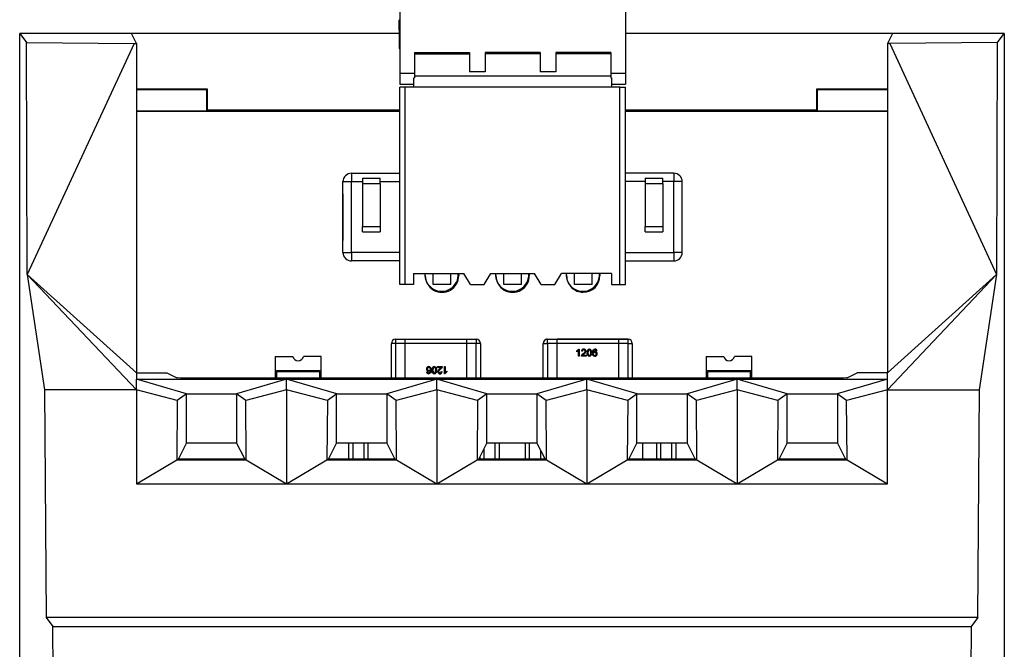
# Model space of a CAD drawing. Units: inches. Extents: x 3.9 to 39.3, y 9.9 to 25.6.
# Drawn here: x 8.2 to 8.6, y 22.5 to 22.7 of the extents above; entities that cross this region are included whole.
import ezdxf

# ---------------------------------------------------------------- set-up
doc = ezdxf.new("R2010")
doc.units = ezdxf.units.IN
doc.header["$MEASUREMENT"] = 0
doc.linetypes.add('SLD-Durchgehend', pattern=[0])

msp = doc.modelspace()

# ---------------------------------------------------------------- linework, layer by layer
at = {"color": 7, "linetype": 'SLD-Durchgehend', "lineweight": 25}
for p, q in [((8.37406226837074, 22.81009638408301), (8.37406227295402, 22.72200584504577)), ((8.453983531780151, 22.81009638408301), (8.453983531780151, 22.72200584504577)), ((8.373865421061403, 22.74091473660864), (8.37406227295402, 22.74091473660864)), ((8.373865421061403, 22.74091473660864), (8.373865421061403, 22.74068223596118)), ((8.373865421061403, 22.74068223596118), (8.37406227295402, 22.74068223596118)), ((8.373865421061403, 22.73726420877985), (8.373865421061403, 22.74068223596118)), ((8.373865421061403, 22.73726420877985), (8.37406227295402, 22.73726420877985)), ((8.373865421061403, 22.73726420877985), (8.373865421061403, 22.73579931903572)), ((8.239563192115545, 21.86991913175753), (8.239563192115545, 22.73606085934771)), ((8.239563192115545, 22.73606085934771), (8.241917806581505, 22.73292079895529)), ((8.279134061656151, 22.73606085934771), (8.239563192115545, 22.73606085934771)), ((8.373865421061403, 22.73606085934771), (8.239582221895711, 22.73606085934771)), ((8.280920798515615, 22.73248630397461), (8.279134061656151, 22.73606085934771)), ((8.373865421061403, 22.73579931903572), (8.37406227295402, 22.73579931903572)), ((8.373865421061403, 22.73579931903572), (8.373865421061403, 22.73433446595783)), ((8.373865421061403, 22.73433446595783), (8.37406227295402, 22.73433446595783)), ((8.373865421061403, 22.73433446595783), (8.373865421061403, 22.7309982044986)), ((8.588007413524833, 22.73606085934771), (8.453983531780151, 22.73606085934771)), ((8.5484175050375, 22.73606085934771), (8.546630768178037, 22.73248630397461)), ((8.588026443304999, 22.73606085934771), (8.5484175050375, 22.73606085934771)), ((8.585672158835226, 22.73292123895021), (8.588026443304999, 22.73606085934771)), ((8.588026443304999, 22.73606085934771), (8.588026443304999, 21.86991913175753)), ((8.24226070928693, 22.65075376482255), (8.241917806581505, 22.73292079895529)), ((8.241917806581505, 22.73292079895529), (8.2800930214115, 22.73248579064721)), ((8.2800930214115, 22.73248579064721), (8.24226070928693, 22.65075376482255)), ((8.2800930214115, 22.73248579064721), (8.280920798515615, 22.73248630397461)), ((8.280920798515615, 22.73248630397461), (8.280920798515615, 22.61598213984066)), ((8.373865421061403, 22.7309982044986), (8.37406227295402, 22.7309982044986)), ((8.373865421061403, 22.7309982044986), (8.373865421061403, 22.73076566718489)), ((8.373865421061403, 22.73076566718489), (8.37406227295402, 22.73076566718489)), ((8.546630768178037, 22.73248630397461), (8.546630768178037, 22.61598213984066)), ((8.547458545282153, 22.73248579064721), (8.546630768178037, 22.73248630397461)), ((8.585672158835226, 22.73292123895021), (8.547458545282153, 22.73248579064721)), ((8.547458545282153, 22.73248579064721), (8.58529084824016, 22.65075376482255)), ((8.585329256129802, 22.65075600146338), (8.585672158835226, 22.73292123895021)), ((8.379278809150481, 22.72938771310314), (8.398766997562934, 22.72938771310314)), ((8.379278809150481, 22.72938771310314), (8.379278809150481, 22.72200584504577)), ((8.379278809150481, 22.72889561545455), (8.398766997562934, 22.72889561545455)), ((8.398766997562934, 22.72938771310314), (8.398766997562934, 22.72249797936059)), ((8.423766997719131, 22.72938774976938), (8.40427880873377, 22.72938774976938)), ((8.40427880873377, 22.72938774976938), (8.40427880930668, 22.72249797936059)), ((8.423766997719131, 22.72889561545455), (8.40427880873377, 22.72889561545455)), ((8.423766997719131, 22.72938774976938), (8.423766997719131, 22.72249797936059)), ((8.44876699787533, 22.72938774976938), (8.429278808317058, 22.72938774976938)), ((8.429278808317058, 22.72938774976938), (8.429278809462879, 22.72249797936059)), ((8.44876699787533, 22.72889561545455), (8.429278808317058, 22.72889561545455)), ((8.44876699787533, 22.72938774976938), (8.44876699787533, 22.72200584504577)), ((8.37406227295402, 22.72200584504577), (8.379278809150481, 22.72200584504577)), ((8.37406227295402, 22.72200584504577), (8.37406227295402, 22.71806884385968)), ((8.378983533603197, 22.72039209035467), (8.379278809150481, 22.72039209035467)), ((8.378983533603197, 22.72039209035467), (8.378983533603197, 22.71708457523003)), ((8.379278809150481, 22.72200584504577), (8.379278809150481, 22.72039209035467)), ((8.379278809150481, 22.72102157641613), (8.44876699787533, 22.72102157641613)), ((8.40427880930668, 22.72249797936059), (8.398766997562934, 22.72249797936059)), ((8.429278809462879, 22.72249797936059), (8.423766997719131, 22.72249797936059)), ((8.44876699787533, 22.72200584504577), (8.453983531780151, 22.72200584504577)), ((8.44876699787533, 22.72200584504577), (8.44876699787533, 22.72039209035467)), ((8.44876699787533, 22.72039209035467), (8.449062273422614, 22.72039209035467)), ((8.449062273422614, 22.72039209035467), (8.449062273422614, 22.71708457523003)), ((8.453983531780151, 22.72200584504577), (8.453983531780151, 22.71806884385968)), ((8.306019226909761, 22.716375816751), (8.280920798515615, 22.716375816751)), ((8.305744340085276, 22.71610092992652), (8.306019226909761, 22.716375816751)), ((8.306019226909761, 22.70899394869364), (8.306019226909761, 22.716375816751)), ((8.37406227295402, 22.71806884385968), (8.378983533603197, 22.71806884385968)), ((8.3740622775373, 22.64720267584503), (8.37406227295402, 22.71708457523003)), ((8.376030778130346, 22.71708457523003), (8.37406227295402, 22.71708457523003)), ((8.376030780421987, 22.64720267584503), (8.376030778130346, 22.71708457523003)), ((8.452015028895465, 22.71708457523003), (8.376030778130346, 22.71708457523003)), ((8.449062273422614, 22.71806884385968), (8.453983531780151, 22.71806884385968)), ((8.452015033478744, 22.64720271251128), (8.452015028895465, 22.71708457523003)), ((8.452015028895465, 22.71708457523003), (8.453983531780151, 22.71708457523003)), ((8.453983536363431, 22.64720271251128), (8.453983531780151, 22.71708457523003)), ((8.546630768178037, 22.716375816751), (8.521570408510783, 22.716375816751)), ((8.521570408510783, 22.716375816751), (8.521570408510783, 22.70899394869364)), ((8.521845295335268, 22.71610092992652), (8.521570408510783, 22.716375816751)), ((8.305744340085276, 22.71610092992652), (8.280920798515615, 22.71610092992652)), ((8.305744340085276, 22.70871906186916), (8.305744340085276, 22.71610092992652)), ((8.546630768178037, 22.71610092992652), (8.521845295335268, 22.71610092992652)), ((8.521845295335268, 22.71610092992652), (8.521845295335268, 22.70871906186916)), ((8.280920798515615, 22.70871906186916), (8.305744340085276, 22.70871906186916)), ((8.37406227295402, 22.70850170438009), (8.280920798515615, 22.70850170438009)), ((8.305744340085276, 22.70871906186916), (8.306019226909761, 22.70899394869364)), ((8.306019226909761, 22.70899394869364), (8.37406227295402, 22.70899394869364)), ((8.453983531780151, 22.70899394869364), (8.521570408510783, 22.70899394869364)), ((8.546630768178037, 22.70850170438009), (8.453983536363431, 22.70850170438009)), ((8.521570408510783, 22.70899394869364), (8.521845295335268, 22.70871906186916)), ((8.521845295335268, 22.70871906186916), (8.546630768178037, 22.70871906186916)), ((8.35693629121149, 22.68657276103845), (8.35693629121149, 22.683620028482)), ((8.35693629121149, 22.68657276103845), (8.37406227295402, 22.68657276103845)), ((8.471109518105962, 22.68657276103845), (8.453983536363431, 22.68657276103845)), ((8.471109518105962, 22.68657276103845), (8.471109518105962, 22.683620028482)), ((8.353983535738639, 22.65852158175473), (8.353983535738639, 22.683620028482)), ((8.353983535738639, 22.683620028482), (8.35693629121149, 22.683620028482)), ((8.35693629121149, 22.65852158175473), (8.35693629121149, 22.683620028482)), ((8.35693629121149, 22.683620028482), (8.360873296980863, 22.683620028482)), ((8.360873296980863, 22.68489953370105), (8.367172511711797, 22.68489953370105)), ((8.360873296980863, 22.68489953370105), (8.360873296980863, 22.682931033108)), ((8.360873296980863, 22.682931033108), (8.360873301564142, 22.66777353820867)), ((8.360873296980863, 22.682931033108), (8.367172511711797, 22.682931033108)), ((8.367172511711797, 22.682931033108), (8.367172511711797, 22.68489953370105)), ((8.367172511711797, 22.683620028482), (8.3740622775373, 22.683620028482)), ((8.367172511711797, 22.682931033108), (8.367172511711797, 22.66777357487492)), ((8.460873297605655, 22.683620028482), (8.453983536363431, 22.683620028482)), ((8.460873297605655, 22.68489953370105), (8.467172512336589, 22.68489953370105)), ((8.460873297605655, 22.68489953370105), (8.460873297605655, 22.682931033108)), ((8.460873297605655, 22.682931033108), (8.460873297605655, 22.66777357487492)), ((8.460873297605655, 22.682931033108), (8.467172512336589, 22.682931033108)), ((8.467172512336589, 22.682931033108), (8.467172512336589, 22.68489953370105)), ((8.471109518105962, 22.683620028482), (8.467172512336589, 22.683620028482)), ((8.467172512336589, 22.682931033108), (8.467172512336589, 22.66777357487492)), ((8.471109522689243, 22.65852158175473), (8.471109518105962, 22.683620028482)), ((8.474062273578813, 22.683620028482), (8.471109518105962, 22.683620028482)), ((8.474062278162092, 22.65852158175473), (8.474062273578813, 22.683620028482)), ((8.35388510979233, 22.67930188169893), (8.35388510979233, 22.68066505928472)), ((8.353983535738639, 22.68066505928472), (8.35388510979233, 22.68066505928472)), ((8.353983535738639, 22.67930188169893), (8.35388510979233, 22.67930188169893)), ((8.35388510979233, 22.67930188169893), (8.35388510979233, 22.66276720270896)), ((8.35388510979233, 22.67434478896369), (8.353872808267772, 22.67434478896369)), ((8.353872808267772, 22.66843767386986), (8.35388510979233, 22.66843767386986)), ((8.360873301564142, 22.66777353820867), (8.367172511711797, 22.66777357487492)), ((8.360873301564142, 22.66580503761563), (8.360873301564142, 22.66777353820867)), ((8.367172511711797, 22.66777357487492), (8.367172511711797, 22.66580503761563)), ((8.460873297605655, 22.66777357487492), (8.467172512336589, 22.66777357487492)), ((8.460873297605655, 22.66580507428187), (8.460873297605655, 22.66777357487492)), ((8.467172512336589, 22.66777357487492), (8.467172512336589, 22.66580507428187)), ((8.360873301564142, 22.66580503761563), (8.367172511711797, 22.66580503761563)), ((8.460873297605655, 22.66580507428187), (8.467172512336589, 22.66580507428187)), ((8.353983535738639, 22.66276720270896), (8.35388510979233, 22.66276720270896)), ((8.35388510979233, 22.66140402512316), (8.35388510979233, 22.66276720270896)), ((8.353983535738639, 22.66140402512316), (8.35388510979233, 22.66140402512316)), ((8.353983535738639, 22.65852158175473), (8.35693629121149, 22.65852158175473)), ((8.3740622775373, 22.65852158175473), (8.35693629121149, 22.65852158175473)), ((8.35693629121149, 22.65852158175473), (8.35693629121149, 22.65556884919828)), ((8.453983536363431, 22.65852158175473), (8.471109522689243, 22.65852158175473)), ((8.474062278162092, 22.65852158175473), (8.471109522689243, 22.65852158175473)), ((8.471109522689243, 22.65852158175473), (8.471109522689243, 22.65556884919828)), ((8.3740622775373, 22.65556884919828), (8.35693629121149, 22.65556884919828)), ((8.453983536363431, 22.65556884919828), (8.471109522689243, 22.65556884919828)), ((8.24226070928693, 22.65075376482255), (8.248328165861821, 22.60989757846337)), ((8.24226070928693, 22.65075376482255), (8.280920798515615, 22.60989757846337)), ((8.280920798515615, 22.61598213984066), (8.24226070928693, 22.65075376482255)), ((8.378983535894838, 22.65113971369737), (8.396789244472606, 22.65113971369737)), ((8.378983535894838, 22.65113971369737), (8.378983535894838, 22.64720267584503)), ((8.383117395848467, 22.6503523061269), (8.383170124197678, 22.65113971369737)), ((8.3858732994287, 22.64720267584503), (8.3858732994287, 22.65113971369737)), ((8.392172514159634, 22.64720267584503), (8.392172511867994, 22.65113971369737)), ((8.394875689390657, 22.65113971369737), (8.394928418885687, 22.6503523061269)), ((8.399062276547678, 22.64720267584503), (8.396789244472606, 22.65113971369737)), ((8.403983537196856, 22.64720267584503), (8.406256569271928, 22.65113971369737)), ((8.406256569271928, 22.65113971369737), (8.421789244055894, 22.65113971369737)), ((8.408117394858845, 22.6503523061269), (8.408170123780966, 22.65113971369737)), ((8.410873300444264, 22.64720267584503), (8.410873300444264, 22.65113971369737)), ((8.417172513170012, 22.64720267584503), (8.417172512883557, 22.65113971369737)), ((8.419875689546855, 22.65113971369737), (8.419928418468976, 22.6503523061269)), ((8.424062276703877, 22.64720267584503), (8.421789244055894, 22.65113971369737)), ((8.428983536207234, 22.64720267584503), (8.431256569428127, 22.65113971369737)), ((8.449062275714255, 22.65113971369737), (8.431256569428127, 22.65113971369737)), ((8.433117393869223, 22.6503523061269), (8.433170124510074, 22.65113971369737)), ((8.435873299741097, 22.64720267584503), (8.435873299741097, 22.65113971369737)), ((8.442172512180392, 22.64720267584503), (8.442172512180392, 22.65113971369737)), ((8.444875689703053, 22.65113971369737), (8.444928418052264, 22.6503523061269)), ((8.449062275714255, 22.65113971369737), (8.449062278005895, 22.64720267584503)), ((8.58529084824016, 22.65075376482255), (8.546630768178037, 22.60989757846337)), ((8.546630768178037, 22.61598213984066), (8.58529084824016, 22.65075376482255)), ((8.579261469558723, 22.60989757846337), (8.585329256129802, 22.65075600146338)), ((8.58529084824016, 22.65075376482255), (8.585329256129802, 22.65075600146338)), ((8.376030780421987, 22.64720267584503), (8.3740622775373, 22.64720267584503)), ((8.378983535894838, 22.64720267584503), (8.376030780421987, 22.64720267584503)), ((8.392172514159634, 22.64720267584503), (8.3858732994287, 22.64720267584503)), ((8.399062276547678, 22.64720267584503), (8.403983537196856, 22.64720267584503)), ((8.417172513170012, 22.64720267584503), (8.410873300444264, 22.64720267584503)), ((8.424062276703877, 22.64720267584503), (8.428983536207234, 22.64720267584503)), ((8.442172512180392, 22.64720267584503), (8.435873299741097, 22.64720267584503)), ((8.449062278005895, 22.64720267584503), (8.452015033478744, 22.64720271251128)), ((8.452015033478744, 22.64720271251128), (8.453983536363431, 22.64720271251128)), ((8.371111547874381, 22.61417797734917), (8.371111547874381, 22.62637489311602)), ((8.372587927902446, 22.62637489311602), (8.371111547874381, 22.62637489311602)), ((8.372587927902446, 22.62785125939424), (8.372587927902446, 22.62637489311602)), ((8.372587927902446, 22.62785125939424), (8.376032808523558, 22.62785125939424)), ((8.376032808523558, 22.62637489311602), (8.372587927902446, 22.62637489311602)), ((8.376032808523558, 22.62637489311602), (8.376032808523558, 22.62785125939424)), ((8.376032808523558, 22.62785125939424), (8.397686351713313, 22.62785125939424)), ((8.397686351713313, 22.62637489311602), (8.376032808523558, 22.62637489311602)), ((8.397686351713313, 22.62785125939424), (8.397686351713313, 22.62637489311602)), ((8.397686351713313, 22.62785125939424), (8.401131233480244, 22.62785125939424)), ((8.401131233480244, 22.62637489311602), (8.397686351713313, 22.62637489311602)), ((8.401131233480244, 22.62785125939424), (8.401131233480244, 22.62637489311602)), ((8.40260761121667, 22.62637489311602), (8.401131233480244, 22.62637489311602)), ((8.40260761121667, 22.62637489311602), (8.40260761121667, 22.61417797734917)), ((8.4248638615064, 22.61417797734917), (8.4248638615064, 22.62637654309696)), ((8.4248638615064, 22.62637654309696), (8.426340239242826, 22.62637654309696)), ((8.426340239242826, 22.62637654309696), (8.426340239242826, 22.62785290937519)), ((8.426340239242826, 22.62785290937519), (8.429785122155577, 22.62785290937519)), ((8.429785122155577, 22.62637654309696), (8.426340239242826, 22.62637654309696)), ((8.451438665345332, 22.62785294604143), (8.429785122155577, 22.62785290937519)), ((8.429785122155577, 22.62785290937519), (8.451438665345332, 22.62785290937519)), ((8.429785122155577, 22.62637654309696), (8.429785122155577, 22.62785290937519)), ((8.451438665345332, 22.62637654309696), (8.429785122155577, 22.62637654309696)), ((8.451438665345332, 22.62785290937519), (8.451438665345332, 22.62785294604143)), ((8.454883545966444, 22.62785294604143), (8.451438665345332, 22.62785294604143)), ((8.451438665345332, 22.62785290937519), (8.451438665345332, 22.62637654309696)), ((8.451438665345332, 22.62785290937519), (8.454883545966444, 22.62785290937519)), ((8.454883545966444, 22.62637654309696), (8.451438665345332, 22.62637654309696)), ((8.454883545966444, 22.62785290937519), (8.454883545966444, 22.62785294604143)), ((8.454883545966444, 22.62637654309696), (8.454883545966444, 22.62785290937519)), ((8.454883545966444, 22.62637654309696), (8.456359925994509, 22.62637654309696)), ((8.456359925994509, 22.62637654309696), (8.456359925994509, 22.61417797734917)), ((8.436694694627274, 22.62342153723344), (8.436694694627274, 22.62372029378218)), ((8.437278049971637, 22.62182439235046), (8.437278049971637, 22.62379421292826)), ((8.437393505096221, 22.62435227314817), (8.437602136019432, 22.62435227314817)), ((8.437602136019432, 22.62435227314817), (8.437602136019432, 22.62182439235046)), ((8.438704029956927, 22.62360684842604), (8.43837994390913, 22.62363926138494)), ((8.44190844877254, 22.62365917115494), (8.44194008257377, 22.62354491914146)), ((8.442289603536075, 22.62350146964339), (8.442302267139784, 22.62361935161494)), ((8.44388940901332, 22.62370408730273), (8.443565322965522, 22.62367167434384)), ((8.329990223328098, 22.62171138698924), (8.329990223328098, 22.6167901171735)), ((8.329990223328098, 22.62171138698924), (8.336221853006446, 22.62171138698924)), ((8.346230376137134, 22.62171138698924), (8.339998741875505, 22.62171138698924)), ((8.346230380720414, 22.6167901171735), (8.346230376137134, 22.62171138698924)), ((8.437602136019432, 22.62182439235046), (8.437278049971637, 22.62182439235046)), ((8.440000374148115, 22.62182439235046), (8.438347533241874, 22.62182439235046)), ((8.438763782183331, 22.62214848527318), (8.440000374148115, 22.62214848527318)), ((8.440000374148115, 22.62214848527318), (8.440000374148115, 22.62182439235046)), ((8.482490179135596, 22.62171138698924), (8.482490179135596, 22.6167901171735)), ((8.482490179135596, 22.62171138698924), (8.488721813397225, 22.62171138698924)), ((8.498730336527911, 22.62171138698924), (8.492498697683, 22.62171138698924)), ((8.498730336527911, 22.6167901171735), (8.498730336527911, 22.62171138698924)), ((8.280920798515615, 22.61598213984066), (8.280920798515615, 22.61368151641766)), ((8.280920798515615, 22.61598213984066), (8.29162767149557, 22.61598213984066)), ((8.29162767149557, 22.61598213984066), (8.294994026773814, 22.61430011260492)), ((8.329990223328098, 22.6167901171735), (8.346230380720414, 22.6167901171735)), ((8.329990223328098, 22.6167901171735), (8.329990223328098, 22.61417797734917)), ((8.345738250988871, 22.61629798285868), (8.330482348476359, 22.61629798285868)), ((8.330482348476359, 22.61629798285868), (8.330482348476359, 22.61417797734917)), ((8.345738255572153, 22.61417797734917), (8.345738250988871, 22.61629798285868)), ((8.346230380720414, 22.61417797734917), (8.346230380720414, 22.6167901171735)), ((8.383582064855572, 22.61625207672233), (8.383906150903368, 22.61628448968122)), ((8.385181870332815, 22.61645469438167), (8.385169206729106, 22.61633681241012)), ((8.38556302509635, 22.61629699287012), (8.38553139129512, 22.6164112448836)), ((8.387471099720775, 22.61780771541812), (8.387471099720775, 22.6181317716746)), ((8.387471099720775, 22.6181317716746), (8.389123938335375, 22.6181317716746)), ((8.388707691685559, 22.61780771541812), (8.387471099720775, 22.61780771541812)), ((8.388767443911963, 22.61634931559902), (8.38909152995976, 22.61631690264012)), ((8.389869337849458, 22.6181317716746), (8.390193423897255, 22.6181317716746)), ((8.389869337849458, 22.61560392754313), (8.389869337849458, 22.6181317716746)), ((8.390077968772669, 22.61560392754313), (8.389869337849458, 22.61560392754313)), ((8.390193423897255, 22.6181317716746), (8.390193423897255, 22.6161619510968)), ((8.390776779241618, 22.61653466345786), (8.390776779241618, 22.61623587024288)), ((8.482490179135596, 22.6167901171735), (8.498730336527911, 22.6167901171735)), ((8.482490179135596, 22.6167901171735), (8.482490179135596, 22.61417797734917)), ((8.482982304283857, 22.61629798285868), (8.482982304283857, 22.61417797734917)), ((8.498238211379649, 22.61629798285868), (8.482982304283857, 22.61629798285868)), ((8.498238211379649, 22.61417797734917), (8.498238211379649, 22.61629798285868)), ((8.498730336527911, 22.61417797734917), (8.498730336527911, 22.6167901171735)), ((8.532595608646732, 22.61430011260492), (8.535961963924974, 22.61598213984066)), ((8.546630768178037, 22.61598213984066), (8.535961963924974, 22.61598213984066)), ((8.546630768178037, 22.61368151641766), (8.546630768178037, 22.61598213984066)), ((8.280920798515615, 22.60989757846337), (8.280920798515615, 22.61368151641766)), ((8.280920798515615, 22.61368151641766), (8.334032337466583, 22.61368151641766)), ((8.298595064340986, 22.60851771773697), (8.280920798515615, 22.613670406546)), ((8.299908540834261, 22.61417797734917), (8.527681094586283, 22.61417797734917)), ((8.334032337466583, 22.61368151641766), (8.316320012080878, 22.60851771773697)), ((8.334032337466583, 22.60989757846337), (8.334032337466583, 22.61368151641766)), ((8.35174466743557, 22.60851771773697), (8.334032337466583, 22.61368151641766)), ((8.334032337466583, 22.61368151641766), (8.387181947436087, 22.61368151641766)), ((8.387181947436087, 22.61368151641766), (8.36946961975874, 22.60851771773697)), ((8.387181947436087, 22.60989757846337), (8.387181947436087, 22.61368151641766)), ((8.404894273967614, 22.60851771773697), (8.387181947436087, 22.61368151641766)), ((8.387181947436087, 22.61368151641766), (8.440331552822311, 22.61368151641766)), ((8.440331552822311, 22.61368151641766), (8.422619228009514, 22.60851771773697)), ((8.440331552822311, 22.60989757846337), (8.440331552822311, 22.61368151641766)), ((8.458043878208017, 22.60851771773697), (8.440331552822311, 22.61368151641766)), ((8.440331552822311, 22.61368151641766), (8.493481160500174, 22.61368151641766)), ((8.493481160500174, 22.61368151641766), (8.475768835114469, 22.60851771773697)), ((8.493481160500174, 22.60989757846337), (8.493481160500174, 22.61368151641766)), ((8.51119348588588, 22.60851771773697), (8.493481160500174, 22.61368151641766)), ((8.493481160500174, 22.61368151641766), (8.546630768178037, 22.61368151641766)), ((8.546630768178037, 22.61368151641766), (8.528918442792332, 22.60851771773697)), ((8.546630768178037, 22.60989757846337), (8.546630768178037, 22.61368151641766)), ((8.248328165861821, 22.60989757846337), (8.248893211001038, 22.52936794874852)), ((8.280920798515615, 22.60989757846337), (8.248328165861821, 22.60989757846337)), ((8.280920798515615, 22.60989757846337), (8.280920798515615, 22.57661203631412)), ((8.295305488175785, 22.60610988221916), (8.280920798515615, 22.60988758691212)), ((8.298595064340986, 22.60851771773697), (8.295305488175785, 22.60610988221916)), ((8.298579838683542, 22.60832886825191), (8.298595064340986, 22.60851771773697)), ((8.298579838683542, 22.59118796793172), (8.298579838683542, 22.60832886825191)), ((8.316335237738324, 22.60832886825191), (8.298579838683542, 22.60832886825191)), ((8.316320012080878, 22.60851771773697), (8.316335237738324, 22.60832886825191)), ((8.319609588246081, 22.60610988221916), (8.316320012080878, 22.60851771773697)), ((8.316335237738324, 22.60832886825191), (8.316335237738324, 22.59118796793172)), ((8.334032337466583, 22.60989757846337), (8.319609588246081, 22.60610988221916)), ((8.348455095853648, 22.60610988221916), (8.334032337466583, 22.60989757846337)), ((8.334032337466583, 22.60989757846337), (8.334032337466583, 22.57661203631412)), ((8.35174466743557, 22.60851771773697), (8.348455095853648, 22.60610988221916)), ((8.351729446361405, 22.60832886825191), (8.35174466743557, 22.60851771773697)), ((8.351729446361405, 22.59118796793172), (8.351729446361405, 22.60832886825191)), ((8.369484840832905, 22.60832886825191), (8.351729446361405, 22.60832886825191)), ((8.36946961975874, 22.60851771773697), (8.369484840832905, 22.60832886825191)), ((8.372759191340663, 22.60610988221916), (8.36946961975874, 22.60851771773697)), ((8.369484840832905, 22.60832886825191), (8.369484840832905, 22.59118796793172)), ((8.387181947436087, 22.60989757846337), (8.372759191340663, 22.60610988221916)), ((8.387181947436087, 22.60989757846337), (8.387181947436087, 22.57661203631412)), ((8.40160470123987, 22.60610988221916), (8.387181947436087, 22.60989757846337)), ((8.404894273967614, 22.60851771773697), (8.40160470123987, 22.60610988221916)), ((8.404879054039268, 22.60832886825191), (8.404894273967614, 22.60851771773697)), ((8.404879054039268, 22.59118796793172), (8.404879054039268, 22.60832886825191)), ((8.422634447364949, 22.60832886825191), (8.404879054039268, 22.60832886825191)), ((8.422619228009514, 22.60851771773697), (8.422634447364949, 22.60832886825191)), ((8.425908800164347, 22.60610988221916), (8.422619228009514, 22.60851771773697)), ((8.422634447364949, 22.60832886825191), (8.422634447364949, 22.59118796793172)), ((8.440331552822311, 22.60989757846337), (8.425908800164347, 22.60610988221916)), ((8.454754306626095, 22.60610988221916), (8.440331552822311, 22.60989757846337)), ((8.440331552822311, 22.60989757846337), (8.440331552822311, 22.57661203631412)), ((8.458043878208017, 22.60851771773697), (8.454754306626095, 22.60610988221916)), ((8.458028661717131, 22.60832886825191), (8.458043878208017, 22.60851771773697)), ((8.458028661717131, 22.59118796793172), (8.458028661717131, 22.60832886825191)), ((8.475784051605352, 22.60832886825191), (8.458028661717131, 22.60832886825191)), ((8.475768835114469, 22.60851771773697), (8.475784051605352, 22.60832886825191)), ((8.47905840669639, 22.60610988221916), (8.475768835114469, 22.60851771773697)), ((8.475784051605352, 22.60832886825191), (8.475784051605352, 22.59118796793172)), ((8.493481160500174, 22.60989757846337), (8.47905840669639, 22.60610988221916)), ((8.507903918887239, 22.60610988221916), (8.493481160500174, 22.60989757846337)), ((8.493481160500174, 22.60989757846337), (8.493481160500174, 22.57661203631412)), ((8.51119348588588, 22.60851771773697), (8.507903918887239, 22.60610988221916)), ((8.511178269394994, 22.60832886825191), (8.51119348588588, 22.60851771773697)), ((8.511178269394994, 22.59118796793172), (8.511178269394994, 22.60832886825191)), ((8.528933659283215, 22.60832886825191), (8.511178269394994, 22.60832886825191)), ((8.528918442792332, 22.60851771773697), (8.528933659283215, 22.60832886825191)), ((8.532208009790972, 22.60610988221916), (8.528918442792332, 22.60851771773697)), ((8.528933659283215, 22.60832886825191), (8.528933659283215, 22.59118796793172)), ((8.546630768178037, 22.60989757846337), (8.532208009790972, 22.60610988221916)), ((8.546630768178037, 22.57661203631412), (8.546630768178037, 22.60989757846337)), ((8.546630768178037, 22.60989757846337), (8.579261469558723, 22.60989757846337)), ((8.578696424419507, 22.52936794874852), (8.579261469558723, 22.60989757846337)), ((8.295305488175785, 22.60610988221916), (8.295156944058446, 22.58509301167451)), ((8.31975813236342, 22.58509301167451), (8.319609588246081, 22.60610988221916)), ((8.348455095853648, 22.60610988221916), (8.348306551736309, 22.58509301167451)), ((8.372907735458002, 22.58509301167451), (8.372759191340663, 22.60610988221916)), ((8.40160470123987, 22.60610988221916), (8.401456158268353, 22.58509301167451)), ((8.426057343135865, 22.58509301167451), (8.425908800164347, 22.60610988221916)), ((8.454754306626095, 22.60610988221916), (8.454605762508756, 22.58509301167451)), ((8.47920695081373, 22.58509301167451), (8.47905840669639, 22.60610988221916)), ((8.507903918887239, 22.60610988221916), (8.5077553747699, 22.58509301167451)), ((8.532356553908311, 22.58509301167451), (8.532208009790972, 22.60610988221916)), ((8.298579838683542, 22.59118796793172), (8.295722970019666, 22.58547030731595)), ((8.298579838683542, 22.59118796793172), (8.316335237738324, 22.59118796793172)), ((8.3191921064022, 22.58547030731595), (8.316335237738324, 22.59118796793172)), ((8.351729446361405, 22.59118796793172), (8.348872577697529, 22.58547030731595)), ((8.351729446361405, 22.59118796793172), (8.369484840832905, 22.59118796793172)), ((8.356070660794659, 22.58547030731595), (8.356070660794659, 22.59118796793172)), ((8.361484046592098, 22.58547030731595), (8.361484046592098, 22.59118796793172)), ((8.362853860767887, 22.58547030731595), (8.362853860767887, 22.59118796793172)), ((8.372341709496782, 22.58547030731595), (8.369484840832905, 22.59118796793172)), ((8.404879054039268, 22.59118796793172), (8.402022185375392, 22.58547030731595)), ((8.404879054039268, 22.59118796793172), (8.422634447364949, 22.59118796793172)), ((8.409220268186067, 22.59118796793172), (8.409220268758977, 22.58547030731595)), ((8.41857072248653, 22.58547030731595), (8.41857072191362, 22.59118796793172)), ((8.425491316028825, 22.58547030731595), (8.422634447364949, 22.59118796793172)), ((8.458028661717131, 22.59118796793172), (8.455171793053255, 22.58547030731595)), ((8.458028661717131, 22.59118796793172), (8.475784051605352, 22.59118796793172)), ((8.464937127326614, 22.59118796793172), (8.464937127326614, 22.58547030731595)), ((8.466306941502404, 22.59118796793172), (8.466306941502404, 22.58547030731595)), ((8.471720327299842, 22.59118796793172), (8.471720327299842, 22.58547030731595)), ((8.478640920269228, 22.58547030731595), (8.475784051605352, 22.59118796793172)), ((8.511178269394994, 22.59118796793172), (8.508321400731118, 22.58547030731595)), ((8.511178269394994, 22.59118796793172), (8.528933659283215, 22.59118796793172)), ((8.531790527947091, 22.58547030731595), (8.528933659283215, 22.59118796793172)), ((8.403806882675083, 22.58904214938706), (8.403806882675083, 22.58547030731595)), ((8.423984108856878, 22.58547030731595), (8.423984107711059, 22.58848680246914)), ((8.280882738955281, 22.57661203631412), (8.295156944058446, 22.58509301167451)), ((8.295156944058446, 22.58509301167451), (8.295722970019666, 22.58547030731595)), ((8.295156944058446, 22.58509301167451), (8.31975813236342, 22.58509301167451)), ((8.295722970019666, 22.58547030731595), (8.3191921064022, 22.58547030731595)), ((8.3191921064022, 22.58547030731595), (8.31975813236342, 22.58509301167451)), ((8.31975813236342, 22.58509301167451), (8.334032337466583, 22.57661203631412)), ((8.334032337466583, 22.57661203631412), (8.348306551736309, 22.58509301167451)), ((8.348306551736309, 22.58509301167451), (8.348872577697529, 22.58547030731595)), ((8.348306551736309, 22.58509301167451), (8.372907735458002, 22.58509301167451)), ((8.348872577697529, 22.58547030731595), (8.372341709496782, 22.58547030731595)), ((8.372341709496782, 22.58547030731595), (8.372907735458002, 22.58509301167451)), ((8.372907735458002, 22.58509301167451), (8.387181947436087, 22.57661203631412)), ((8.387181947436087, 22.57661203631412), (8.401456158268353, 22.58509301167451)), ((8.401456158268353, 22.58509301167451), (8.402022185375392, 22.58547030731595)), ((8.401456158268353, 22.58509301167451), (8.426057343135865, 22.58509301167451)), ((8.402022185375392, 22.58547030731595), (8.425491316028825, 22.58547030731595)), ((8.402437068499294, 22.58630065105709), (8.402437068499294, 22.58547030731595)), ((8.425353921886847, 22.58547030731595), (8.425353921886847, 22.58574528580604)), ((8.425491316028825, 22.58547030731595), (8.426057343135865, 22.58509301167451)), ((8.426057343135865, 22.58509301167451), (8.440331552822311, 22.57661203631412)), ((8.440331552822311, 22.57661203631412), (8.454605762508756, 22.58509301167451)), ((8.454605762508756, 22.58509301167451), (8.455171793053255, 22.58547030731595)), ((8.454605762508756, 22.58509301167451), (8.47920695081373, 22.58509301167451)), ((8.455171793053255, 22.58547030731595), (8.478640920269228, 22.58547030731595)), ((8.478640920269228, 22.58547030731595), (8.47920695081373, 22.58509301167451)), ((8.47920695081373, 22.58509301167451), (8.493481160500174, 22.57661203631412)), ((8.493481160500174, 22.57661203631412), (8.5077553747699, 22.58509301167451)), ((8.5077553747699, 22.58509301167451), (8.508321400731118, 22.58547030731595)), ((8.5077553747699, 22.58509301167451), (8.532356553908311, 22.58509301167451)), ((8.508321400731118, 22.58547030731595), (8.531790527947091, 22.58547030731595)), ((8.531790527947091, 22.58547030731595), (8.532356553908311, 22.58509301167451)), ((8.532356553908311, 22.58509301167451), (8.546630768178037, 22.57661203631412)), ((8.280901768735447, 22.57661203631412), (8.334032337466583, 22.57661203631412)), ((8.334032337466583, 22.57661203631412), (8.387181947436087, 22.57661203631412)), ((8.387181947436087, 22.57661203631412), (8.440331552822311, 22.57661203631412)), ((8.440331552822311, 22.57661203631412), (8.493481160500174, 22.57661203631412)), ((8.493481160500174, 22.57661203631412), (8.546630768178037, 22.57661203631412)), ((8.248893211001038, 22.52936794874852), (8.251277433458297, 22.52618841714541)), ((8.578696424419507, 22.52936794874852), (8.248893211001038, 22.52936794874852)), ((8.578696424419507, 22.52936794874852), (8.576312201962248, 22.52618841714541)), ((8.251393243787112, 22.50968290615181), (8.251277433458297, 22.52618841714541)), ((8.251277433458297, 22.52618841714541), (8.576312201962248, 22.52618841714541)), ((8.576312201962248, 22.52618841714541), (8.576196391633433, 22.50968290615181))]:
    msp.add_line(p, q, dxfattribs=at)
at = {"color": 8, "linetype": 'SLD-Durchgehend', "lineweight": 25}
for p, q in [((8.372587927902446, 22.62637489311602), (8.372587927902446, 22.61417797734917)), ((8.376032808523558, 22.61417797734917), (8.376032808523558, 22.62637489311602)), ((8.397686351713313, 22.62637489311602), (8.397686351713313, 22.61417797734917)), ((8.401131233480244, 22.61417797734917), (8.401131233480244, 22.62637489311602)), ((8.426340239242826, 22.62637654309696), (8.426340240388646, 22.61417797734917)), ((8.429785122155577, 22.61417797734917), (8.429785122155577, 22.62637654309696)), ((8.451438665345332, 22.62637654309696), (8.451438665345332, 22.61417797734917)), ((8.454883545966444, 22.61417797734917), (8.454883545966444, 22.62637654309696)), ((8.357547040822723, 22.58547030731595), (8.357547040822723, 22.59118796793172)), ((8.407743890163188, 22.59118796793172), (8.407743890736096, 22.58547030731595)), ((8.420047100222954, 22.58547030731595), (8.420047100222954, 22.59118796793172)), ((8.460015866677438, 22.59118796793172), (8.460015871260717, 22.58547030731595)), ((8.470243951855057, 22.59118796793172), (8.470243951855057, 22.58547030731595))]:
    msp.add_line(p, q, dxfattribs=at)
at = {"color": 7, "linetype": 'SLD-Durchgehend', "lineweight": 25, "flags": 128}
for points in [[(8.436694694627274, 22.62372029378218), (8.437136103486413, 22.62402147030296), (8.437393505096221, 22.62435227314817)], [(8.436694694627274, 22.62372029378218), (8.437136103486413, 22.62402147030296), (8.437393505096221, 22.62435227314817)], [(8.437278049971637, 22.62379421292826), (8.436967438768177, 22.62356017229859), (8.436694694627274, 22.62342153723344)], [(8.438381463266579, 22.62204922975312), (8.438656521964077, 22.62249373461816), (8.438964309866817, 22.62276979476243)], [(8.438381463266579, 22.62204922975312), (8.438656521964077, 22.62249373461816), (8.438964309866817, 22.62276979476243)], [(8.439266623041137, 22.62261737318988), (8.438970279589523, 22.62236976605026), (8.438763782183331, 22.62214848527318)], [(8.4406024659427, 22.62203555324445), (8.4403909108866, 22.62259702342496), (8.440356868571527, 22.62307111794818)], [(8.440827301053718, 22.62388738185197), (8.44069879274659, 22.62344016368493), (8.440680954619324, 22.62307210793675)], [(8.440680954619324, 22.62307210793675), (8.440739093531032, 22.62246051500192), (8.440793361862452, 22.62231667333026), (8.44088868034466, 22.6221964080529), (8.441016661574542, 22.62211222235876), (8.44116708483684, 22.62208365935539)], [(8.440733483595839, 22.62251951098706), (8.440739093531032, 22.62246051500192), (8.440760018497638, 22.62240503897612)], [(8.441653215054355, 22.62307210793675), (8.441593932614191, 22.62368527752002), (8.441538662836006, 22.62382911919169), (8.441443901222367, 22.62395033779136), (8.441314682506778, 22.62403335016572), (8.44116353966946, 22.62406059318435)], [(8.44116708483684, 22.62208365935539), (8.441317315601362, 22.62211269901992), (8.441445521411984, 22.62219644471915), (8.441540427398955, 22.6223169666602), (8.44159488135323, 22.62246066166689), (8.441653215054355, 22.62307210793675)], [(8.441573878470859, 22.62240522230733), (8.44159488135323, 22.62246066166689), (8.441600511913187, 22.62251965765203)], [(8.442236570398718, 22.62300779534636), (8.442303018797768, 22.62362635486737), (8.442512041591451, 22.62406513979849)], [(8.442512041591451, 22.62406513979849), (8.44284301630967, 22.62429998708551), (8.443159709526203, 22.62435227314817)], [(8.442512041591451, 22.62406513979849), (8.44284301630967, 22.62429998708551), (8.443159709526203, 22.62435227314817)], [(8.442560656446515, 22.62314401043945), (8.44286386794379, 22.62340936404073), (8.443174900809046, 22.6234772332567)], [(8.442560656446515, 22.62314401043945), (8.44286386794379, 22.62340936404073), (8.443174900809046, 22.6234772332567)], [(8.443138440813568, 22.62406059318435), (8.442978669950921, 22.62403698012379), (8.44286246087671, 22.62398564738346)], [(8.443448348483487, 22.62393094134876), (8.443287805338096, 22.62403602680147), (8.443138440813568, 22.62406059318435)], [(8.443565322965522, 22.62367167434384), (8.443515702080413, 22.62382446257881), (8.443448348483487, 22.62393094134876)], [(8.438347533241874, 22.62182439235046), (8.438356587512278, 22.6219518808777), (8.438381463266579, 22.62204922975312)], [(8.44116708483684, 22.62179197939157), (8.440821216749004, 22.62186410189173), (8.4406024659427, 22.62203555324445)], [(8.383906150903368, 22.61628448968122), (8.383955771788477, 22.61613170144625), (8.384023125385403, 22.6160252226763)], [(8.384023125385403, 22.6160252226763), (8.384183666239155, 22.61592013722359), (8.384333033055322, 22.61589560750696)], [(8.384910817422375, 22.61681215358561), (8.3846076059251, 22.61654679998433), (8.384296573059846, 22.61647893076836)], [(8.384910817422375, 22.61681215358561), (8.3846076059251, 22.61654679998433), (8.384296573059846, 22.61647893076836)], [(8.384959429985798, 22.61589102422657), (8.38462845755922, 22.61565617693955), (8.384311764342687, 22.61560392754313)], [(8.384959429985798, 22.61589102422657), (8.38462845755922, 22.61565617693955), (8.384311764342687, 22.61560392754313)], [(8.384333033055322, 22.61589560750696), (8.384492803917968, 22.61591918390127), (8.384609012992179, 22.61597055330784)], [(8.385234903470172, 22.6169483686787), (8.385168452779483, 22.61632980915769), (8.384959429985798, 22.61589102422657)], [(8.38630438903205, 22.61787250466967), (8.386154158267528, 22.61784350167138), (8.386025952456906, 22.61775971930591), (8.385931046469935, 22.6176392340311), (8.385876590224019, 22.61749550235817), (8.385818258814535, 22.61688405608831)], [(8.385818258814535, 22.61688405608831), (8.385877538963058, 22.61627092317128), (8.385932811032884, 22.61612704483337), (8.386027572646523, 22.6160058262337), (8.386156791362112, 22.61592281385933), (8.38630793419943, 22.61589560750696)], [(8.38630438903205, 22.61816418463349), (8.386650257119886, 22.61809206213333), (8.386869007926192, 22.61792061078061)], [(8.386790519249566, 22.61688405608831), (8.386732380337858, 22.61749568568938), (8.386678109714797, 22.61763952736105), (8.386582791232591, 22.61775975597216), (8.386454810002707, 22.6178439416663), (8.38630438903205, 22.61787250466967)], [(8.386644172815172, 22.61606878217309), (8.3867726811223, 22.61651600034013), (8.386790519249566, 22.61688405608831)], [(8.386737987981412, 22.617436653038), (8.386732380337858, 22.61749568568938), (8.386711453079611, 22.61755112504894)], [(8.386869007926192, 22.61792061078061), (8.38708056298229, 22.61735917726634), (8.387114605297363, 22.61688508274312)], [(8.388204850827753, 22.61733879083518), (8.38850119427937, 22.6175863979748), (8.388707691685559, 22.61780771541812)], [(8.389090010602311, 22.61790697093818), (8.388814951904815, 22.6174624294069), (8.388507161710432, 22.61718636926263)], [(8.389090010602311, 22.61790697093818), (8.388814951904815, 22.6174624294069), (8.388507161710432, 22.61718636926263)], [(8.389123938335375, 22.6181317716746), (8.389114886356612, 22.61800428314736), (8.389090010602311, 22.61790697093818)], [(8.390776779241618, 22.61623587024288), (8.390335370382477, 22.6159346937221), (8.390077968772669, 22.61560392754313)], [(8.390776779241618, 22.61623587024288), (8.390335370382477, 22.6159346937221), (8.390077968772669, 22.61560392754313)], [(8.390193423897255, 22.6161619510968), (8.390504035100713, 22.61639599172647), (8.390776779241618, 22.61653466345786)]]:
    msp.add_lwpolyline(points, dxfattribs=at)
at = {"color": 7, "linetype": 'SLD-Durchgehend', "lineweight": 25}
for centre, radius, start, end in [((8.356936291082379, 22.68362001295487), 0.002952755905511142, 90.00000250446355, 180.0000025044988), ((8.471109519428836, 22.68362001794554), 0.002952755905514695, 2.504498013927196e-06, 90.00000250449801), ((8.356936292179466, 22.65852158775801), 0.002952755905512919, 180.0000025044299, 270.0000025044643), ((8.471109520525921, 22.65852159274868), 0.002952755905514695, 270.0000025044988, 2.504498013925689e-06), ((8.388884368862447, 22.650696584529), 0.005905500000000525, 175.6968113172166, 4.303193691743546), ((8.389022906709798, 22.65035229782204), 0.005905511811024061, 180.0000025044644, 2.504498013926443e-06), ((8.413884368862448, 22.650696584529), 0.005905500000000643, 175.6968006849501, 4.303204324008805), ((8.414022906709798, 22.65035229891482), 0.005905511811024061, 180.0000025044644, 2.504498013926443e-06), ((8.438884368862448, 22.650696584529), 0.00590549999999986, 175.6967900526848, 4.303214956275358), ((8.439022906709798, 22.65035230000761), 0.005905511811024061, 180.0000025044644, 270.0000025044816), ((8.439022906709798, 22.65035230000761), 0.005905511811024061, 270.0000025044816, 2.504463545195174e-06), ((8.372587926139431, 22.62637489758863), 0.001476377952759147, 90.00000250449801, 180.0000025043609), ((8.401131233226046, 22.6263748988363), 0.001476377952755594, 2.504498013927196e-06, 90.00000250449801), ((8.42634023979148, 22.6263765496463), 0.001476377952755592, 90.0000006832392, 180.0000006833089), ((8.42634023979148, 22.62637654934514), 0.00147637795275557, 90.0000006832392, 180.0000006831711), ((8.454883546878095, 22.62637654968552), 0.001476377952755592, 6.833081286552815e-07, 90.0000006832392), ((8.454883546878095, 22.62637654998668), 0.001476377952759145, 6.833081286552815e-07, 90.0000006832392), ((8.439125146629108, 22.62360930756197), 0.0007458044820036084, 84.99922033145545, 177.6982045380705), ((8.439142958624464, 22.62362319554611), 0.0004392329718096066, 84.76038944587906, 182.1328939458324), ((8.438351855513325, 22.62394460274846), 0.001324867593069385, 297.5340646877871, 347.2157101462856), ((8.43921793174553, 22.62363578592351), 0.0004262353356273621, 2.104009932703125, 94.69147830659895), ((8.439259881064359, 22.62364759628259), 0.0007081177917068376, 0.5538507013731646, 95.65065211628763), ((8.43854911459136, 22.62385829004746), 0.001433420044133964, 300.0368582588794, 351.8241625659065), ((8.441323963006374, 22.6233562893937), 0.001008263060540741, 98.95116087595, 196.4294417338466), ((8.441158361603183, 22.62365768524873), 0.0004029412078079307, 89.26369032435444, 145.2462931072499), ((8.441012821143241, 22.62335794281627), 0.001006225668577568, 343.4381483187884, 81.18124907196132), ((8.44101249714821, 22.62278606433644), 0.001006032917508553, 278.839127565291, 16.45990000879997), ((8.443234146090868, 22.62280403843577), 0.001018171960026009, 168.45600419847, 263.7184214288334), ((8.443526642636318, 22.62327254616852), 0.0009745002578452832, 132.9657771285698, 187.5793491614035), ((8.443104498978606, 22.62262857985216), 0.0005449600992882321, 176.3299976117798, 269.3092525361203), ((8.443067133114331, 22.62267915817899), 0.0005067198086130648, 87.9487693410242, 181.7750066010309), ((8.443107636079361, 22.62269372000312), 0.000492341566876438, 354.5247492857079, 92.6037064832008), ((8.443089838264617, 22.62259419903684), 0.0005106037891964139, 270.9079363688153, 5.906492779938512), ((8.443116543447468, 22.62259928530952), 0.0008073297223438778, 270.439988965284, 4.089712421967056), ((8.443192259139474, 22.62365409116389), 0.0006989403125462172, 4.101947204418949, 92.6692268241981), ((8.443153409153458, 22.6227074608888), 0.0007700723275461464, 356.2326255745253, 88.40074623658069), ((8.33811029922708, 22.62211738932108), 0.001931594488184694, 192.1335604345707, 347.8664596013507), ((8.490610256574561, 22.62211738932108), 0.001931594488184694, 192.1335604345707, 347.8664596013507), ((8.38435490704819, 22.6173569003103), 0.0008073079490670173, 90.43834195212536, 184.0913594347536), ((8.384318064715435, 22.61724870313627), 0.0007700723275497473, 176.2326255748057, 268.4007462364567), ((8.38427914703801, 22.61630203614841), 0.0006988701691494387, 184.0993420445555, 272.6750505357666), ((8.384381635604274, 22.61736196498822), 0.0005106037891999944, 90.90793636900743, 185.9064927795223), ((8.38436385067448, 22.61726245627679), 0.0004923532239222445, 174.5263119616023, 272.6021438080444), ((8.384237327778022, 22.61715212558929), 0.001018171960026203, 348.4560041984709, 83.71842142873322), ((8.384366974890284, 22.6173275841729), 0.0005449600992882321, 356.3299976117806, 89.30925253611947), ((8.384404339857264, 22.6172770067477), 0.000506720677548161, 267.9488743839278, 1.774901558548745), ((8.383944939236596, 22.61668361019253), 0.000974394208555316, 312.9629064812273, 7.58063354233757), ((8.386458562244712, 22.61659820065392), 0.001006155255583371, 163.433556322449, 261.1858410681768), ((8.386458901391883, 22.61717015557454), 0.001005966122385745, 98.83537720237594, 196.4621654896111), ((8.386147546265695, 22.61659988890826), 0.001008235435886681, 278.9493714600682, 16.43123114936287), ((8.386313093289527, 22.61629860092451), 0.0004030264393374539, 269.2665439950345, 325.2335636434528), ((8.388922349768501, 22.61609788040832), 0.001433409717240123, 120.0366578784647, 171.8243629463041), ((8.388211579331946, 22.61630858975193), 0.0007081045328498613, 180.5556420358886, 275.6518537149489), ((8.389119670217521, 22.61601151069803), 0.001324937477042627, 117.535130167196, 167.2125271207226), ((8.388253528201934, 22.61632039908895), 0.0004262208482290033, 182.101972393538, 274.6935158448659), ((8.388346341432381, 22.61634687854245), 0.0007457911879728027, 264.9980364426393, 357.6964658561826), ((8.388328574091718, 22.61633294169269), 0.0004391751631559427, 264.7519882056813, 2.136671852173182)]:
    msp.add_arc(centre, radius, start, end, dxfattribs=at)
for centre, major_axis, ratio, start_param, end_param in [((8.299908541185008, 22.61430684112152), (0.004921259842520342, 0), 0.02618592156902301, 3.193952531130888, 4.71238898038469), ((8.527681094235536, 22.61430684112152), (0.004921259842518566, 0), 0.02618592156903246, 4.71238898038469, 6.230825429639578)]:
    msp.add_ellipse(centre, major_axis=major_axis, ratio=ratio, start_param=start_param, end_param=end_param, dxfattribs=at)

doc.saveas('drawing.dxf')
